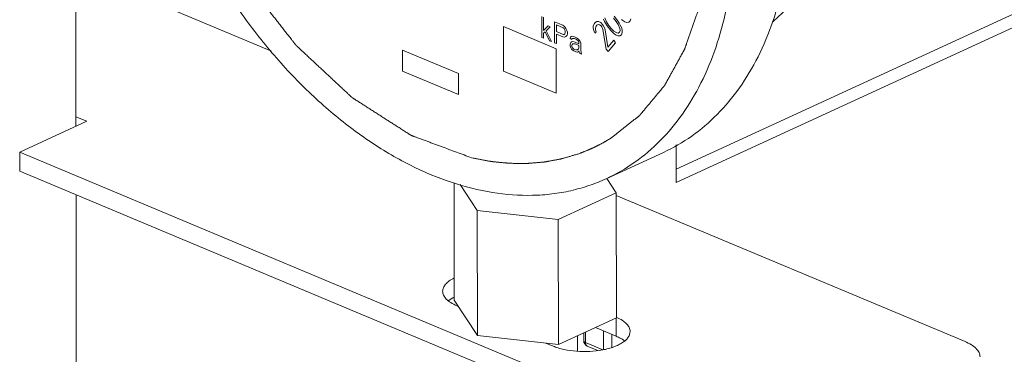
# Model space of a CAD drawing. Units: inches. Extents: x 11.6 to 21.4, y 1.8 to 18.5.
# Drawn here: x 14.7 to 15.4, y 7.4 to 7.6 of the extents above; entities that cross this region are included whole.
import ezdxf

# ---------------------------------------------------------------- set-up
doc = ezdxf.new("R2010")
doc.units = ezdxf.units.IN
doc.header["$LTSCALE"] = 1.21
doc.header["$MEASUREMENT"] = 0
doc.layers.add('DIM', color=7, linetype='CONTINUOUS')

msp = doc.modelspace()

# ---------------------------------------------------------------- linework, layer by layer
at = {"layer": 'DIM', "linetype": 'Continuous', "lineweight": 15}
for p, q in [((14.76621, 8.44514), (14.76778, 7.50348)), ((15.74643, 7.74829), (15.15413, 7.47595)), ((15.74653, 7.7397), (15.15414, 7.46731)), ((14.89367, 7.55186), (14.79983, 7.59112)), ((15.0676, 7.56063), (15.06758, 7.57411)), ((15.06871, 7.57364), (15.06872, 7.56504)), ((15.10823, 7.57319), (15.10925, 7.57062)), ((15.11551, 7.57092), (15.11376, 7.5731)), ((15.11636, 7.57148), (15.11412, 7.57429)), ((15.12448, 7.57127), (15.12486, 7.5727)), ((15.043, 7.53905), (15.04295, 7.56758)), ((15.04295, 7.56758), (15.07691, 7.55337)), ((15.06872, 7.56504), (15.07165, 7.56811)), ((15.07301, 7.56754), (15.07053, 7.56485)), ((15.07165, 7.56811), (15.07301, 7.56754)), ((15.07573, 7.55723), (15.07571, 7.57071)), ((15.07571, 7.57071), (15.08113, 7.56844)), ((15.07707, 7.56871), (15.07707, 7.56441)), ((15.08136, 7.56691), (15.07707, 7.56871)), ((15.08113, 7.56844), (15.08226, 7.56768)), ((15.08203, 7.56634), (15.08136, 7.56691)), ((15.08249, 7.56558), (15.08203, 7.56634)), ((15.08226, 7.56768), (15.08316, 7.56645)), ((15.08316, 7.56645), (15.08384, 7.56502)), ((15.10072, 7.56691), (15.10078, 7.56819)), ((15.10113, 7.56496), (15.10072, 7.56691)), ((15.10078, 7.56819), (15.10148, 7.56962)), ((15.10148, 7.56962), (15.10201, 7.57025)), ((15.10201, 7.57025), (15.10305, 7.57087)), ((15.10253, 7.56783), (15.1021, 7.56671)), ((15.1021, 7.56671), (15.10217, 7.56558)), ((15.10306, 7.56846), (15.10253, 7.56783)), ((15.10305, 7.57087), (15.10405, 7.57084)), ((15.10396, 7.56891), (15.10306, 7.56846)), ((15.10484, 7.56873), (15.10396, 7.56891)), ((15.10405, 7.57084), (15.10554, 7.57016)), ((15.10582, 7.56806), (15.10484, 7.56873)), ((15.10554, 7.57016), (15.10662, 7.56901)), ((15.10629, 7.5674), (15.10582, 7.56806)), ((15.10697, 7.56578), (15.10629, 7.5674)), ((15.10662, 7.56901), (15.10709, 7.56835)), ((15.10709, 7.56835), (15.1079, 7.56688)), ((15.10726, 7.57246), (15.10801, 7.57086)), ((15.1079, 7.56688), (15.10835, 7.56558)), ((15.10801, 7.57086), (15.10864, 7.56975)), ((15.10864, 7.56975), (15.10977, 7.56802)), ((15.10925, 7.57062), (15.11062, 7.56858)), ((15.10977, 7.56802), (15.11201, 7.56521)), ((15.11062, 7.56858), (15.11237, 7.5664)), ((15.11237, 7.5664), (15.11398, 7.5647)), ((15.11688, 7.56888), (15.11551, 7.57092)), ((15.11749, 7.56975), (15.11636, 7.57148)), ((15.11789, 7.56631), (15.11688, 7.56888)), ((15.11811, 7.56864), (15.11749, 7.56975)), ((15.11803, 7.56516), (15.11789, 7.56631)), ((15.11887, 7.56704), (15.11811, 7.56864)), ((15.11925, 7.56558), (15.11887, 7.56704)), ((15.119, 7.57216), (15.11989, 7.57147)), ((15.11989, 7.57147), (15.12115, 7.57067)), ((15.12115, 7.57067), (15.12225, 7.57036)), ((15.12225, 7.57036), (15.12357, 7.57043)), ((15.12357, 7.57043), (15.12448, 7.57127)), ((15.06873, 7.56016), (15.0676, 7.56063)), ((15.06985, 7.56428), (15.06873, 7.56331)), ((15.06873, 7.56331), (15.06873, 7.56016)), ((15.07257, 7.55855), (15.06985, 7.56428)), ((15.07053, 7.56485), (15.07392, 7.55799)), ((15.07707, 7.56441), (15.08136, 7.56261)), ((15.07708, 7.56269), (15.07709, 7.55666)), ((15.08114, 7.56099), (15.07708, 7.56269)), ((15.08227, 7.5608), (15.08114, 7.56099)), ((15.08136, 7.56261), (15.08204, 7.56262)), ((15.08204, 7.56262), (15.08249, 7.563)), ((15.08317, 7.56128), (15.08227, 7.5608)), ((15.08271, 7.56463), (15.08249, 7.56558)), ((15.08249, 7.563), (15.08271, 7.56377)), ((15.08271, 7.56377), (15.08271, 7.56463)), ((15.08385, 7.56215), (15.08317, 7.56128)), ((15.08384, 7.56502), (15.08407, 7.56406)), ((15.08407, 7.56291), (15.08385, 7.56215)), ((15.08407, 7.56406), (15.08407, 7.56291)), ((15.08588, 7.56044), (15.0861, 7.56092)), ((15.08588, 7.55986), (15.08588, 7.56044)), ((15.0861, 7.56092), (15.08655, 7.5613)), ((15.08655, 7.5613), (15.08701, 7.5614)), ((15.08701, 7.5614), (15.08859, 7.56102)), ((15.08768, 7.55997), (15.08723, 7.55987)), ((15.08859, 7.55988), (15.08768, 7.55997)), ((15.08859, 7.56102), (15.08994, 7.56046)), ((15.08994, 7.56046), (15.0913, 7.5596)), ((15.10195, 7.56349), (15.10113, 7.56496)), ((15.10261, 7.56428), (15.10195, 7.56349)), ((15.10217, 7.56558), (15.10261, 7.56428)), ((15.10915, 7.55316), (15.10697, 7.56578)), ((15.10835, 7.56558), (15.11022, 7.55442)), ((15.11201, 7.56521), (15.11338, 7.56383)), ((15.11338, 7.56383), (15.11425, 7.56307)), ((15.11398, 7.5647), (15.11596, 7.56352)), ((15.11425, 7.56307), (15.11549, 7.56217)), ((15.11549, 7.56217), (15.1166, 7.56175)), ((15.11596, 7.56352), (15.11682, 7.56342)), ((15.1166, 7.56175), (15.11795, 7.56169)), ((15.11682, 7.56342), (15.11768, 7.56398)), ((15.11768, 7.56398), (15.11803, 7.56516)), ((15.11795, 7.56169), (15.11892, 7.56242)), ((15.11892, 7.56242), (15.1194, 7.56378)), ((15.1194, 7.56378), (15.11925, 7.56558)), ((15.07392, 7.55799), (15.07257, 7.55855)), ((15.07709, 7.55666), (15.07573, 7.55723)), ((15.08701, 7.55939), (15.08588, 7.55986)), ((15.08589, 7.55642), (15.08634, 7.55738)), ((15.08589, 7.55556), (15.08589, 7.55642)), ((15.08611, 7.55432), (15.08589, 7.55556)), ((15.08679, 7.55318), (15.08611, 7.55432)), ((15.08634, 7.55738), (15.08679, 7.55776)), ((15.08679, 7.55776), (15.08769, 7.55796)), ((15.08723, 7.55987), (15.08701, 7.55939)), ((15.08702, 7.55538), (15.08724, 7.55614)), ((15.08702, 7.5548), (15.08702, 7.55538)), ((15.08724, 7.55413), (15.08702, 7.5548)), ((15.08724, 7.55614), (15.08769, 7.55653)), ((15.08815, 7.55318), (15.08724, 7.55413)), ((15.08769, 7.55796), (15.08904, 7.55768)), ((15.08769, 7.55653), (15.08814, 7.55662)), ((15.08814, 7.55662), (15.08904, 7.55653)), ((15.08994, 7.55931), (15.08859, 7.55988)), ((15.08904, 7.55768), (15.09153, 7.55664)), ((15.08904, 7.55653), (15.09153, 7.55549)), ((15.09085, 7.55864), (15.08994, 7.55931)), ((15.0913, 7.55817), (15.09085, 7.55864)), ((15.0913, 7.5596), (15.09197, 7.55875)), ((15.09152, 7.5575), (15.0913, 7.55817)), ((15.09153, 7.55377), (15.09131, 7.55329)), ((15.09153, 7.55664), (15.09152, 7.5575)), ((15.09153, 7.55549), (15.09153, 7.55377)), ((15.09197, 7.55875), (15.09243, 7.55798)), ((15.09243, 7.55798), (15.09265, 7.55703)), ((15.09265, 7.55703), (15.09266, 7.55244)), ((15.11022, 7.55442), (15.11396, 7.55883)), ((15.11514, 7.55719), (15.11034, 7.55152)), ((15.11396, 7.55883), (15.11514, 7.55719)), ((14.97793, 7.539), (14.97791, 7.55248)), ((14.97791, 7.55248), (15.01403, 7.53736)), ((15.07691, 7.55337), (15.07696, 7.52484)), ((15.08725, 7.5527), (15.08679, 7.55318)), ((15.08815, 7.55203), (15.08725, 7.5527)), ((15.0895, 7.55262), (15.08815, 7.55318)), ((15.0895, 7.55147), (15.08815, 7.55203)), ((15.09063, 7.55272), (15.0895, 7.55262)), ((15.09063, 7.55128), (15.0895, 7.55147)), ((15.09131, 7.55329), (15.09063, 7.55272)), ((15.09131, 7.55157), (15.09063, 7.55128)), ((15.09153, 7.55205), (15.09131, 7.55157)), ((15.09176, 7.5511), (15.09153, 7.55205)), ((15.09199, 7.55043), (15.09176, 7.5511)), ((15.09312, 7.54996), (15.09199, 7.55043)), ((15.09266, 7.55244), (15.09289, 7.55091)), ((15.09289, 7.55091), (15.09312, 7.54996)), ((15.11034, 7.55152), (15.10915, 7.55316)), ((15.01405, 7.52388), (14.97793, 7.539)), ((15.01403, 7.53736), (15.01405, 7.52388)), ((15.07696, 7.52484), (15.043, 7.53905)), ((14.76777, 7.50967), (14.77482, 7.50672)), ((14.73161, 7.48685), (14.77482, 7.50672)), ((15.11111, 7.49528), (15.11199, 7.49582)), ((15.15414, 7.46731), (15.1541, 7.49161)), ((14.73163, 7.47461), (14.73161, 7.48685)), ((15.18878, 7.29556), (14.73161, 7.48685)), ((15.14586, 7.48672), (15.10913, 7.46983)), ((15.02244, 7.48327), (15.02348, 7.48303)), ((14.73163, 7.47461), (15.1888, 7.28332)), ((15.01129, 7.3917), (15.01116, 7.46707)), ((15.01501, 7.46612), (15.02602, 7.4493)), ((15.11553, 7.46068), (15.10945, 7.46998)), ((14.76785, 7.45945), (14.77224, 4.8259)), ((15.07826, 7.44355), (15.11553, 7.46068)), ((15.11566, 7.38037), (15.11553, 7.46068)), ((15.34001, 7.3651), (15.11553, 7.45902)), ((15.02615, 7.36898), (15.02602, 7.4493)), ((15.02602, 7.4493), (15.07826, 7.44355)), ((15.0784, 7.36323), (15.07826, 7.44355)), ((15.01046, 7.39331), (15.0074, 7.39131)), ((15.01129, 7.3917), (15.02615, 7.36898)), ((15.01287, 7.38814), (15.0139, 7.38771)), ((15.0784, 7.36323), (15.11566, 7.38037)), ((15.11542, 7.38026), (15.11544, 7.36856)), ((15.09461, 7.36562), (15.0946, 7.37068)), ((15.09577, 7.36443), (15.09576, 7.37121)), ((15.11544, 7.36856), (15.10211, 7.37414)), ((15.10731, 7.37196), (15.10733, 7.35984)), ((15.02615, 7.36898), (15.0784, 7.36323)), ((15.07025, 7.36413), (15.07491, 7.36218)), ((15.09069, 7.36889), (15.09071, 7.35888)), ((15.1069, 7.35978), (15.09577, 7.36443)), ((15.11261, 7.36974), (15.11263, 7.36126)), ((15.10374, 7.35931), (15.09691, 7.36217))]:
    msp.add_line(p, q, dxfattribs=at)
for centre, radius, start, end in [((15.02278, 7.37038), 0.02603, 116.56177, 118.24909), ((15.10352, 7.35234), 0.03085, 66.46523, 66.75378), ((15.09836, 7.36563), 0.00375, 180.10232, 247.29216)]:
    msp.add_arc(centre, radius, start, end, dxfattribs=at)
for points, knots in [([(14.79947, 7.79866), (14.79949, 7.78731), (14.80082, 7.76418), (14.80637, 7.72935), (14.81541, 7.69429), (14.82776, 7.65965), (14.84321, 7.62606), (14.86147, 7.59413), (14.88221, 7.56446), (14.90504, 7.53758), (14.92955, 7.514), (14.9553, 7.49414), (14.98183, 7.47837), (15.00867, 7.467), (15.03535, 7.46025), (15.0573, 7.45861), (15.07414, 7.4598), (15.08628, 7.46189), (15.09799, 7.46517), (15.10548, 7.46815), (15.10913, 7.46983)], [0, 0, 0, 0, 0.065919, 0.134306, 0.204541, 0.275917, 0.347679, 0.419053, 0.489285, 0.557667, 0.62358, 0.686524, 0.746163, 0.802372, 0.855277, 0.905299, 0.929474, 0.953226, 0.976687, 1, 1, 1, 1]), ([(14.81505, 7.79214), (14.81523, 7.79009), (14.81557, 7.78599), (14.81609, 7.77984), (14.81661, 7.77369), (14.81705, 7.76857), (14.81739, 7.76447), (14.81765, 7.7614), (14.81791, 7.75832), (14.81813, 7.75576), (14.8183, 7.75371), (14.81843, 7.75218), (14.81856, 7.75064), (14.81869, 7.7491), (14.8188, 7.74782), (14.81889, 7.7468), (14.81895, 7.74603), (14.81901, 7.74539), (14.81905, 7.74488), (14.81908, 7.74449), (14.81911, 7.74411), (14.81914, 7.74379), (14.81916, 7.74353), (14.81918, 7.74337), (14.81919, 7.74324), (14.8192, 7.74315), (14.8192, 7.74307), (14.81921, 7.743), (14.81921, 7.74295), (14.81922, 7.7429), (14.81924, 7.74284), (14.81926, 7.74275), (14.81928, 7.74265), (14.81932, 7.74252), (14.81936, 7.74235), (14.81942, 7.74209), (14.8195, 7.74175), (14.8196, 7.74135), (14.8197, 7.74095), (14.81983, 7.74042), (14.81999, 7.73975), (14.82018, 7.73895), (14.82044, 7.73789), (14.82076, 7.73655), (14.82115, 7.73495), (14.82154, 7.73335), (14.82192, 7.73175), (14.82244, 7.72962), (14.82308, 7.72695), (14.82386, 7.72376), (14.82463, 7.72056), (14.82541, 7.71736), (14.82618, 7.71416), (14.82696, 7.71096), (14.82773, 7.70776), (14.82838, 7.70509), (14.82889, 7.70296), (14.82928, 7.70136), (14.82967, 7.69976), (14.83006, 7.69816), (14.83038, 7.69682), (14.83064, 7.69576), (14.83083, 7.69496), (14.83099, 7.69429), (14.83112, 7.69376), (14.83122, 7.69336), (14.83131, 7.69296), (14.83139, 7.69262), (14.83146, 7.69236), (14.83151, 7.69216), (14.83155, 7.69199), (14.83158, 7.69187), (14.83159, 7.69181), (14.8316, 7.69176), (14.83162, 7.69171), (14.83165, 7.69164), (14.83169, 7.69153), (14.83176, 7.69137), (14.83183, 7.69118), (14.83194, 7.69092), (14.83207, 7.6906), (14.83222, 7.69022), (14.83237, 7.68983), (14.83258, 7.68932), (14.83283, 7.68868), (14.83314, 7.68791), (14.83355, 7.68688), (14.83406, 7.6856), (14.83468, 7.68406), (14.83529, 7.68252), (14.83591, 7.68098), (14.83673, 7.67893), (14.83775, 7.67636), (14.83898, 7.67329), (14.84021, 7.67021), (14.84144, 7.66713), (14.84267, 7.66405), (14.8439, 7.66097), (14.84513, 7.65789), (14.84615, 7.65533), (14.84697, 7.65328), (14.84758, 7.65174), (14.8482, 7.6502), (14.84881, 7.64866), (14.84933, 7.64737), (14.84974, 7.64635), (14.85004, 7.64558), (14.8503, 7.64494), (14.8505, 7.64442), (14.85066, 7.64404), (14.85081, 7.64365), (14.85094, 7.64333), (14.85104, 7.64308), (14.85112, 7.64289), (14.85118, 7.64272), (14.85123, 7.64261), (14.85125, 7.64255), (14.85127, 7.6425), (14.8513, 7.64246), (14.85133, 7.64239), (14.85139, 7.64229), (14.85148, 7.64214), (14.85158, 7.64195), (14.85172, 7.64171), (14.8519, 7.64141), (14.8521, 7.64104), (14.85231, 7.64068), (14.85259, 7.64019), (14.85294, 7.63959), (14.85336, 7.63886), (14.85391, 7.63789), (14.85461, 7.63667), (14.85544, 7.63522), (14.85627, 7.63376), (14.85711, 7.6323), (14.85822, 7.63036), (14.85961, 7.62793), (14.86127, 7.62502), (14.86294, 7.6221), (14.86461, 7.61919), (14.86627, 7.61627), (14.86794, 7.61336), (14.86961, 7.61045), (14.87099, 7.60802), (14.87211, 7.60608), (14.87294, 7.60462), (14.87377, 7.60316), (14.87461, 7.6017), (14.8753, 7.60049), (14.87586, 7.59952), (14.87627, 7.59879), (14.87662, 7.59818), (14.8769, 7.5977), (14.87711, 7.59733), (14.87731, 7.59697), (14.87749, 7.59667), (14.87763, 7.59642), (14.87771, 7.59627), (14.87778, 7.59615), (14.87784, 7.59606), (14.87788, 7.59598), (14.87791, 7.59592), (14.87794, 7.59588), (14.87797, 7.59584), (14.87801, 7.59578), (14.87806, 7.59572), (14.87812, 7.59564), (14.87821, 7.59554), (14.87831, 7.5954), (14.87847, 7.59519), (14.87868, 7.59493), (14.87893, 7.59461), (14.87917, 7.5943), (14.8795, 7.59388), (14.87991, 7.59335), (14.88041, 7.59272), (14.88107, 7.59188), (14.88189, 7.59083), (14.88288, 7.58957), (14.88387, 7.5883), (14.88485, 7.58704), (14.88617, 7.58536), (14.88782, 7.58326), (14.88979, 7.58073), (14.89177, 7.57821), (14.89374, 7.57568), (14.89572, 7.57316), (14.89769, 7.57064), (14.89967, 7.56811), (14.90131, 7.56601), (14.90263, 7.56432), (14.90362, 7.56306), (14.90461, 7.5618), (14.90559, 7.56054), (14.90642, 7.55949), (14.90708, 7.55865), (14.90757, 7.55801), (14.90798, 7.55749), (14.90831, 7.55707), (14.90856, 7.55675), (14.9088, 7.55644), (14.90901, 7.55617), (14.90918, 7.55596), (14.90928, 7.55583), (14.90936, 7.55573), (14.90942, 7.55565), (14.90947, 7.55558), (14.90952, 7.55553), (14.90954, 7.55549), (14.90958, 7.55546), (14.90963, 7.55541), (14.90969, 7.55536), (14.90976, 7.55529), (14.90985, 7.55521), (14.90997, 7.5551), (14.91016, 7.55492), (14.91039, 7.5547), (14.91067, 7.55444), (14.91096, 7.55418), (14.91133, 7.55383), (14.9118, 7.55339), (14.91237, 7.55287), (14.91312, 7.55217), (14.91406, 7.55129), (14.91519, 7.55024), (14.91631, 7.54919), (14.91744, 7.54814), (14.91895, 7.54674), (14.92083, 7.54499), (14.92308, 7.5429), (14.92534, 7.5408), (14.9276, 7.5387), (14.92985, 7.5366), (14.93211, 7.5345), (14.93437, 7.5324), (14.93625, 7.53065), (14.93775, 7.52925), (14.93888, 7.5282), (14.94001, 7.52715), (14.94114, 7.5261), (14.94208, 7.52523), (14.94283, 7.52453), (14.94339, 7.524), (14.94386, 7.52357), (14.94424, 7.52322), (14.94452, 7.52295), (14.9448, 7.52269), (14.94504, 7.52247), (14.94523, 7.5223), (14.94534, 7.52219), (14.94544, 7.5221), (14.94551, 7.52204), (14.94557, 7.52198), (14.94561, 7.52194), (14.94563, 7.52192), (14.94565, 7.5219), (14.94567, 7.52189), (14.94569, 7.52188), (14.94573, 7.52185), (14.9458, 7.52181), (14.94587, 7.52176), (14.94597, 7.5217), (14.94609, 7.52162), (14.94629, 7.5215), (14.94653, 7.52134), (14.94683, 7.52115), (14.94713, 7.52096), (14.94752, 7.52071), (14.94801, 7.52039), (14.9486, 7.52002), (14.94939, 7.51951), (14.95037, 7.51888), (14.95156, 7.51813), (14.95274, 7.51737), (14.95392, 7.51661), (14.95549, 7.51561), (14.95746, 7.51435), (14.95983, 7.51283), (14.96219, 7.51132), (14.96455, 7.50981), (14.96692, 7.5083), (14.96928, 7.50679), (14.97164, 7.50528), (14.97361, 7.50402), (14.97519, 7.50301), (14.97637, 7.50225), (14.97755, 7.5015), (14.97873, 7.50074), (14.97971, 7.50011), (14.9805, 7.49961), (14.98109, 7.49923), (14.98159, 7.49891), (14.98198, 7.49866), (14.98227, 7.49847), (14.98257, 7.49829), (14.98282, 7.49813), (14.98301, 7.498), (14.98314, 7.49792), (14.98323, 7.49786), (14.98331, 7.49781), (14.98337, 7.49777), (14.98341, 7.49775), (14.98344, 7.49773), (14.98346, 7.49772), (14.98348, 7.49771), (14.9835, 7.4977), (14.98354, 7.49769), (14.98361, 7.49766), (14.98368, 7.49763), (14.98379, 7.4976), (14.98391, 7.49755), (14.98412, 7.49747), (14.98437, 7.49738), (14.98467, 7.49727), (14.98498, 7.49715), (14.98538, 7.497), (14.98589, 7.49682), (14.9865, 7.49659), (14.98731, 7.49629), (14.98833, 7.49591), (14.98955, 7.49546), (14.99077, 7.49501), (14.99198, 7.49456), (14.99361, 7.49396), (14.99564, 7.4932), (14.99807, 7.4923), (15.00051, 7.4914), (15.00376, 7.49019), (15.00782, 7.48869), (15.01269, 7.48688), (15.01757, 7.48507), (15.02082, 7.48387), (15.02244, 7.48327)], [0, 0, 0, 0, 0.015625, 0.03125, 0.046875, 0.0625, 0.070312, 0.078125, 0.085938, 0.09375, 0.097656, 0.101562, 0.105469, 0.109375, 0.113281, 0.115234, 0.117188, 0.119141, 0.120117, 0.121094, 0.12207, 0.123047, 0.123535, 0.124023, 0.124268, 0.124512, 0.124756, 0.124878, 0.125, 0.125122, 0.125244, 0.125488, 0.125732, 0.125977, 0.126465, 0.126953, 0.12793, 0.128906, 0.129883, 0.130859, 0.132812, 0.134766, 0.136719, 0.140625, 0.144531, 0.148438, 0.152344, 0.15625, 0.164062, 0.171875, 0.179688, 0.1875, 0.195312, 0.203125, 0.210938, 0.21875, 0.222656, 0.226562, 0.230469, 0.234375, 0.238281, 0.240234, 0.242188, 0.244141, 0.245117, 0.246094, 0.24707, 0.248047, 0.248535, 0.249023, 0.249512, 0.249756, 0.249878, 0.25, 0.250122, 0.250244, 0.250488, 0.250977, 0.251465, 0.251953, 0.25293, 0.253906, 0.254883, 0.255859, 0.257812, 0.259766, 0.261719, 0.265625, 0.269531, 0.273438, 0.277344, 0.28125, 0.289062, 0.296875, 0.304688, 0.3125, 0.320312, 0.328125, 0.335938, 0.34375, 0.347656, 0.351562, 0.355469, 0.359375, 0.363281, 0.365234, 0.367188, 0.369141, 0.370117, 0.371094, 0.37207, 0.373047, 0.373535, 0.374023, 0.374512, 0.374756, 0.374878, 0.375, 0.375122, 0.375244, 0.375488, 0.375977, 0.376465, 0.376953, 0.37793, 0.378906, 0.379883, 0.380859, 0.382812, 0.384766, 0.386719, 0.390625, 0.394531, 0.398438, 0.402344, 0.40625, 0.414062, 0.421875, 0.429688, 0.4375, 0.445312, 0.453125, 0.460938, 0.46875, 0.472656, 0.476562, 0.480469, 0.484375, 0.488281, 0.490234, 0.492188, 0.494141, 0.495117, 0.496094, 0.49707, 0.498047, 0.498535, 0.499023, 0.499268, 0.499512, 0.499756, 0.499878, 0.5, 0.500122, 0.500244, 0.500488, 0.500732, 0.500977, 0.501465, 0.501953, 0.50293, 0.503906, 0.504883, 0.505859, 0.507812, 0.509766, 0.511719, 0.515625, 0.519531, 0.523438, 0.527344, 0.53125, 0.539062, 0.546875, 0.554688, 0.5625, 0.570312, 0.578125, 0.585938, 0.59375, 0.597656, 0.601562, 0.605469, 0.609375, 0.613281, 0.615234, 0.617188, 0.619141, 0.620117, 0.621094, 0.62207, 0.623047, 0.623535, 0.624023, 0.624268, 0.624512, 0.624756, 0.624878, 0.625, 0.625122, 0.625244, 0.625488, 0.625732, 0.625977, 0.626465, 0.626953, 0.62793, 0.628906, 0.629883, 0.630859, 0.632812, 0.634766, 0.636719, 0.640625, 0.644531, 0.648438, 0.652344, 0.65625, 0.664062, 0.671875, 0.679688, 0.6875, 0.695312, 0.703125, 0.710938, 0.71875, 0.722656, 0.726562, 0.730469, 0.734375, 0.738281, 0.740234, 0.742188, 0.744141, 0.745117, 0.746094, 0.74707, 0.748047, 0.748535, 0.749023, 0.749268, 0.749512, 0.749756, 0.749878, 0.749939, 0.75, 0.750061, 0.750122, 0.750244, 0.750488, 0.750732, 0.750977, 0.751465, 0.751953, 0.75293, 0.753906, 0.754883, 0.755859, 0.757812, 0.759766, 0.761719, 0.765625, 0.769531, 0.773438, 0.777344, 0.78125, 0.789062, 0.796875, 0.804688, 0.8125, 0.820312, 0.828125, 0.835938, 0.84375, 0.847656, 0.851562, 0.855469, 0.859375, 0.863281, 0.865234, 0.867188, 0.869141, 0.870117, 0.871094, 0.87207, 0.873047, 0.873535, 0.874023, 0.874268, 0.874512, 0.874756, 0.874878, 0.874939, 0.875, 0.875061, 0.875122, 0.875244, 0.875488, 0.875732, 0.875977, 0.876465, 0.876953, 0.87793, 0.878906, 0.879883, 0.880859, 0.882812, 0.884766, 0.886719, 0.890625, 0.894531, 0.898438, 0.902344, 0.90625, 0.914062, 0.921875, 0.929688, 0.9375, 0.953125, 0.96875, 0.984375, 1, 1, 1, 1]), ([(15.21609, 7.57054), (15.21987, 7.57375), (15.22708, 7.58084), (15.23652, 7.59306), (15.24464, 7.60688), (15.25379, 7.62767), (15.25973, 7.65076), (15.26268, 7.67523), (15.26315, 7.68806), (15.26314, 7.69459)], [0, 0, 0, 0, 0.108801, 0.221109, 0.337794, 0.459481, 0.718789, 0.856827, 1, 1, 1, 1]), ([(15.14586, 7.48672), (15.15225, 7.48965), (15.16463, 7.49681), (15.18117, 7.51091), (15.19553, 7.52819), (15.2075, 7.54838), (15.21693, 7.57117), (15.22373, 7.59623), (15.22779, 7.62321), (15.22864, 7.64183), (15.22862, 7.65135)], [0, 0, 0, 0, 0.108518, 0.219114, 0.333639, 0.453553, 0.579847, 0.713029, 0.85319, 1, 1, 1, 1]), ([(15.11199, 7.49582), (15.11315, 7.49673), (15.11488, 7.4981), (15.1172, 7.49992), (15.11893, 7.50129), (15.12067, 7.50266), (15.12241, 7.50402), (15.12414, 7.50539), (15.12559, 7.50653), (15.12675, 7.50744), (15.12747, 7.50801), (15.12805, 7.50846), (15.12849, 7.50881), (15.12892, 7.50915), (15.12935, 7.50949), (15.12972, 7.50977), (15.12997, 7.50997), (15.13011, 7.51009), (15.13022, 7.51017), (15.13033, 7.51026), (15.13041, 7.51032), (15.13047, 7.51036), (15.13049, 7.51038), (15.13051, 7.5104), (15.13052, 7.51041), (15.13055, 7.51045), (15.13059, 7.51049), (15.13065, 7.51057), (15.13073, 7.51066), (15.13086, 7.51081), (15.13101, 7.511), (15.1312, 7.51123), (15.13146, 7.51153), (15.13177, 7.51191), (15.13215, 7.51236), (15.13265, 7.51296), (15.13328, 7.51372), (15.13404, 7.51462), (15.13479, 7.51553), (15.1358, 7.51673), (15.13706, 7.51824), (15.13857, 7.52005), (15.14008, 7.52186), (15.14134, 7.52337), (15.14234, 7.52457), (15.1431, 7.52548), (15.14385, 7.52638), (15.14448, 7.52714), (15.14499, 7.52774), (15.14537, 7.52819), (15.14568, 7.52857), (15.14593, 7.52887), (15.14612, 7.5291), (15.14628, 7.52928), (15.1464, 7.52943), (15.14648, 7.52953), (15.14655, 7.5296), (15.14658, 7.52965), (15.14661, 7.52968), (15.14663, 7.5297), (15.14664, 7.52973), (15.14666, 7.52976), (15.14669, 7.52982), (15.14675, 7.52993), (15.14683, 7.53006), (15.1469, 7.5302), (15.147, 7.53038), (15.14718, 7.5307), (15.14743, 7.53116), (15.14773, 7.5317), (15.14803, 7.53225), (15.14833, 7.53279), (15.14874, 7.53352), (15.14924, 7.53443), (15.15004, 7.53589), (15.15105, 7.53771), (15.15226, 7.5399), (15.15346, 7.54208), (15.15447, 7.5439), (15.15527, 7.54536), (15.15588, 7.54645), (15.15648, 7.54754), (15.15708, 7.54864), (15.15759, 7.54955), (15.15799, 7.55028), (15.15829, 7.55082), (15.15859, 7.55137), (15.15884, 7.55182), (15.15905, 7.55219), (15.15917, 7.55242), (15.15927, 7.5526), (15.15935, 7.55273), (15.15941, 7.55285), (15.15946, 7.55293), (15.15948, 7.55297), (15.1595, 7.55301), (15.15951, 7.55305), (15.15953, 7.5531), (15.15956, 7.55319), (15.15961, 7.55331), (15.15966, 7.55347), (15.15973, 7.55367), (15.15982, 7.55393), (15.15996, 7.55433), (15.16014, 7.55485), (15.16036, 7.55546), (15.16057, 7.55607), (15.16086, 7.55689), (15.16122, 7.55791), (15.16165, 7.55913), (15.16208, 7.56036), (15.16251, 7.56159), (15.16308, 7.56322), (15.1638, 7.56526), (15.16466, 7.56771), (15.16552, 7.57016), (15.16624, 7.57221), (15.16681, 7.57384), (15.16717, 7.57486), (15.16746, 7.57568), (15.16767, 7.57629), (15.16789, 7.5769), (15.1681, 7.57752), (15.16828, 7.57803), (15.16841, 7.57838), (15.16848, 7.57859), (15.16853, 7.57874), (15.16859, 7.57889), (15.16863, 7.57901), (15.16866, 7.57909), (15.16867, 7.57912), (15.16868, 7.57916), (15.16869, 7.57922), (15.16871, 7.57929), (15.16873, 7.57941), (15.16876, 7.57956), (15.1688, 7.57979), (15.16886, 7.58008), (15.16892, 7.58043), (15.16901, 7.58089), (15.16913, 7.58147), (15.16926, 7.58217), (15.16944, 7.58309), (15.16966, 7.58425), (15.16993, 7.58564), (15.1702, 7.58704), (15.17056, 7.58889), (15.17101, 7.59121), (15.17155, 7.59399), (15.17208, 7.59678), (15.17253, 7.5991), (15.17289, 7.60095), (15.17316, 7.60234), (15.17343, 7.60374), (15.17365, 7.6049), (15.17383, 7.60582), (15.17396, 7.60652), (15.17408, 7.6071), (15.17417, 7.60756), (15.17423, 7.60791), (15.17429, 7.6082), (15.17433, 7.60843), (15.17436, 7.60858), (15.17438, 7.60869), (15.1744, 7.60877), (15.17441, 7.60882), (15.17441, 7.60887), (15.17442, 7.60892), (15.17442, 7.60901), (15.17443, 7.60915), (15.17445, 7.6094), (15.17446, 7.60972), (15.17449, 7.61022), (15.17453, 7.61085), (15.17458, 7.6116), (15.17462, 7.61235), (15.17467, 7.61311), (15.17472, 7.61411), (15.1748, 7.61537), (15.17492, 7.61738), (15.17507, 7.61989), (15.17524, 7.6229), (15.17542, 7.62591), (15.1756, 7.62893), (15.17578, 7.63194), (15.17602, 7.63596), (15.17619, 7.63897), (15.17631, 7.64098)], [0, 0, 0, 0, 0.03125, 0.046875, 0.0625, 0.078125, 0.09375, 0.109375, 0.125, 0.132812, 0.140625, 0.144531, 0.148438, 0.152344, 0.15625, 0.160156, 0.162109, 0.163086, 0.164062, 0.165039, 0.166016, 0.16626, 0.166504, 0.166626, 0.166748, 0.166992, 0.16748, 0.167969, 0.168945, 0.169922, 0.171875, 0.173828, 0.175781, 0.179688, 0.183594, 0.1875, 0.195312, 0.203125, 0.210938, 0.21875, 0.234375, 0.25, 0.265625, 0.28125, 0.289062, 0.296875, 0.304688, 0.3125, 0.316406, 0.320312, 0.324219, 0.326172, 0.328125, 0.330078, 0.331055, 0.332031, 0.33252, 0.333008, 0.333252, 0.333374, 0.333496, 0.33374, 0.333984, 0.334961, 0.335938, 0.336914, 0.337891, 0.339844, 0.34375, 0.347656, 0.351562, 0.355469, 0.359375, 0.367188, 0.375, 0.390625, 0.40625, 0.421875, 0.4375, 0.445312, 0.453125, 0.460938, 0.46875, 0.476562, 0.480469, 0.484375, 0.488281, 0.492188, 0.494141, 0.496094, 0.49707, 0.498047, 0.499023, 0.499512, 0.499756, 0.5, 0.500244, 0.500488, 0.500977, 0.501953, 0.50293, 0.503906, 0.505859, 0.507812, 0.511719, 0.515625, 0.519531, 0.523438, 0.53125, 0.539062, 0.546875, 0.554688, 0.5625, 0.578125, 0.59375, 0.609375, 0.625, 0.632812, 0.640625, 0.644531, 0.648438, 0.652344, 0.65625, 0.660156, 0.662109, 0.663086, 0.664062, 0.665039, 0.666016, 0.66626, 0.666504, 0.666748, 0.666992, 0.66748, 0.667969, 0.668945, 0.669922, 0.671875, 0.673828, 0.675781, 0.679688, 0.683594, 0.6875, 0.695312, 0.703125, 0.710938, 0.71875, 0.734375, 0.75, 0.765625, 0.78125, 0.789062, 0.796875, 0.804688, 0.8125, 0.816406, 0.820312, 0.824219, 0.826172, 0.828125, 0.830078, 0.831055, 0.832031, 0.83252, 0.833008, 0.833252, 0.833496, 0.83374, 0.833984, 0.834961, 0.835938, 0.837891, 0.839844, 0.84375, 0.847656, 0.851562, 0.855469, 0.859375, 0.867188, 0.875, 0.890625, 0.90625, 0.921875, 0.9375, 0.953125, 0.96875, 1, 1, 1, 1]), ([(15.10913, 7.46983), (15.11552, 7.47277), (15.1279, 7.47992), (15.14444, 7.49402), (15.1588, 7.5113), (15.17077, 7.53149), (15.18021, 7.55428), (15.187, 7.57934), (15.19107, 7.60633), (15.19191, 7.62495), (15.19189, 7.63446)], [0, 0, 0, 0, 0.108518, 0.219114, 0.333639, 0.453553, 0.579847, 0.713029, 0.85319, 1, 1, 1, 1]), ([(15.09079, 7.48566), (15.09119, 7.4858), (15.09179, 7.48602), (15.09249, 7.48628), (15.09289, 7.48643), (15.09318, 7.48654), (15.09343, 7.48663), (15.09363, 7.4867), (15.09376, 7.48675), (15.09386, 7.48678), (15.09392, 7.48681), (15.09397, 7.48682), (15.09401, 7.48684), (15.09406, 7.48686), (15.09414, 7.48689), (15.09427, 7.48695), (15.09444, 7.48702), (15.09461, 7.48709), (15.09484, 7.48718), (15.09525, 7.48734), (15.09582, 7.48758), (15.09639, 7.48781), (15.0968, 7.48797), (15.09703, 7.48807), (15.0972, 7.48814), (15.09737, 7.48821), (15.0975, 7.48826), (15.09758, 7.48829), (15.09763, 7.48831), (15.09767, 7.48833), (15.09772, 7.48835), (15.09778, 7.48838), (15.09787, 7.48842), (15.098, 7.48848), (15.09819, 7.48856), (15.09843, 7.48867), (15.09872, 7.4888), (15.09911, 7.48897), (15.0995, 7.48915), (15.09988, 7.48932), (15.10013, 7.48943), (15.10032, 7.48952), (15.10047, 7.48958), (15.10059, 7.48964), (15.10067, 7.48967), (15.10072, 7.4897), (15.10075, 7.48971), (15.1008, 7.48973), (15.10085, 7.48976), (15.10095, 7.48981), (15.10109, 7.48988), (15.10126, 7.48996), (15.10148, 7.49007), (15.10176, 7.4902), (15.1022, 7.49042), (15.10276, 7.4907), (15.10331, 7.49097), (15.10376, 7.49119), (15.10404, 7.49132), (15.10426, 7.49143), (15.10442, 7.49152), (15.10459, 7.49161), (15.10492, 7.49178), (15.10541, 7.49205), (15.10606, 7.4924), (15.10672, 7.49275), (15.10721, 7.49302), (15.10754, 7.49319), (15.10767, 7.49327), (15.10778, 7.49333), (15.10789, 7.49339), (15.10807, 7.49349), (15.10832, 7.49364), (15.10874, 7.49389), (15.10925, 7.49419), (15.11008, 7.49467), (15.1107, 7.49504), (15.11111, 7.49528)], [0, 0, 0, 0, 0.0625, 0.09375, 0.109375, 0.125, 0.140625, 0.148438, 0.15625, 0.160156, 0.164062, 0.166016, 0.167969, 0.169922, 0.171875, 0.179688, 0.1875, 0.195312, 0.203125, 0.21875, 0.25, 0.28125, 0.296875, 0.304688, 0.3125, 0.320312, 0.328125, 0.330078, 0.332031, 0.333984, 0.335938, 0.339844, 0.34375, 0.351562, 0.359375, 0.375, 0.390625, 0.40625, 0.4375, 0.453125, 0.46875, 0.476562, 0.484375, 0.492188, 0.496094, 0.498047, 0.5, 0.501953, 0.503906, 0.507812, 0.515625, 0.523438, 0.53125, 0.546875, 0.5625, 0.59375, 0.625, 0.640625, 0.65625, 0.664062, 0.671875, 0.679688, 0.6875, 0.71875, 0.75, 0.78125, 0.8125, 0.820312, 0.828125, 0.832031, 0.835938, 0.84375, 0.859375, 0.875, 0.90625, 0.9375, 1, 1, 1, 1]), ([(15.02348, 7.48303), (15.02422, 7.48289), (15.02569, 7.48262), (15.0279, 7.48221), (15.02974, 7.48187), (15.03121, 7.4816), (15.03231, 7.48139), (15.03323, 7.48122), (15.03396, 7.48109), (15.03442, 7.481), (15.03479, 7.48094), (15.03502, 7.48089), (15.03518, 7.48086), (15.03527, 7.48085), (15.03536, 7.48084), (15.03548, 7.48083), (15.03566, 7.48081), (15.03589, 7.48079), (15.03625, 7.48075), (15.0367, 7.48071), (15.03724, 7.48065), (15.03797, 7.48058), (15.03924, 7.48046), (15.04105, 7.48028), (15.04286, 7.4801), (15.04413, 7.47998), (15.04485, 7.47991), (15.0454, 7.47985), (15.04585, 7.47981), (15.04621, 7.47977), (15.04644, 7.47975), (15.04662, 7.47973), (15.04673, 7.47972), (15.04682, 7.47971), (15.04691, 7.47971), (15.04707, 7.47971), (15.04729, 7.47971), (15.04764, 7.4797), (15.04809, 7.4797), (15.0488, 7.47969), (15.04969, 7.47969), (15.05075, 7.47968), (15.05182, 7.47967), (15.05288, 7.47966), (15.05395, 7.47965), (15.05502, 7.47964), (15.0559, 7.47963), (15.05661, 7.47963), (15.05706, 7.47962), (15.05741, 7.47962), (15.05768, 7.47962), (15.0579, 7.47962), (15.05806, 7.47961), (15.05815, 7.47961), (15.05821, 7.47961), (15.05828, 7.47962), (15.05836, 7.47962), (15.05852, 7.47964), (15.05873, 7.47966), (15.05899, 7.47968), (15.05934, 7.47971), (15.05977, 7.47975), (15.06047, 7.4798), (15.06133, 7.47988), (15.06237, 7.47997), (15.06341, 7.48005), (15.06445, 7.48014), (15.06549, 7.48023), (15.06653, 7.48032), (15.0674, 7.48039), (15.06809, 7.48045), (15.06853, 7.48049), (15.06887, 7.48052), (15.06909, 7.48054), (15.06924, 7.48055), (15.06933, 7.48056), (15.06941, 7.48058), (15.06952, 7.48059), (15.06968, 7.48063), (15.0699, 7.48066), (15.07023, 7.48073), (15.07065, 7.4808), (15.07116, 7.4809), (15.07183, 7.48102), (15.07301, 7.48124), (15.07469, 7.48155), (15.07637, 7.48186), (15.07755, 7.48207), (15.07822, 7.4822), (15.07873, 7.48229), (15.07915, 7.48237), (15.07949, 7.48243), (15.0797, 7.48247), (15.07987, 7.4825), (15.07997, 7.48252), (15.08005, 7.48253), (15.08012, 7.48255), (15.08018, 7.48257), (15.08031, 7.4826), (15.08049, 7.48266), (15.08083, 7.48276), (15.08125, 7.48288), (15.08192, 7.48307), (15.08275, 7.48332), (15.08376, 7.48361), (15.08476, 7.4839), (15.08577, 7.48419), (15.08711, 7.48458), (15.08878, 7.48507), (15.09012, 7.48546), (15.09079, 7.48566)], [0, 0, 0, 0, 0.03125, 0.0625, 0.09375, 0.109375, 0.125, 0.140625, 0.148438, 0.15625, 0.160156, 0.164062, 0.166016, 0.166992, 0.167969, 0.169922, 0.171875, 0.175781, 0.179688, 0.1875, 0.195312, 0.203125, 0.21875, 0.25, 0.28125, 0.296875, 0.304688, 0.3125, 0.320312, 0.324219, 0.328125, 0.330078, 0.332031, 0.333008, 0.333984, 0.335938, 0.339844, 0.34375, 0.351562, 0.359375, 0.375, 0.390625, 0.40625, 0.421875, 0.4375, 0.453125, 0.46875, 0.476562, 0.484375, 0.488281, 0.492188, 0.496094, 0.498047, 0.499023, 0.5, 0.500977, 0.501953, 0.503906, 0.507812, 0.511719, 0.515625, 0.523438, 0.53125, 0.546875, 0.5625, 0.578125, 0.59375, 0.609375, 0.625, 0.640625, 0.648438, 0.65625, 0.660156, 0.664062, 0.666016, 0.666992, 0.667969, 0.669922, 0.671875, 0.675781, 0.679688, 0.6875, 0.695312, 0.703125, 0.71875, 0.75, 0.78125, 0.796875, 0.804688, 0.8125, 0.820312, 0.824219, 0.828125, 0.830078, 0.832031, 0.833008, 0.833984, 0.834961, 0.835938, 0.839844, 0.84375, 0.851562, 0.859375, 0.875, 0.890625, 0.90625, 0.921875, 0.9375, 0.96875, 1, 1, 1, 1]), ([(15.01112, 7.40591), (15.01004, 7.40537), (15.00809, 7.40423), (15.00571, 7.40215), (15.00441, 7.40019), (15.00391, 7.39858), (15.00382, 7.39779), (15.00382, 7.3974)], [0, 0, 0, 0, 0.309418, 0.573768, 0.798553, 0.900915, 1, 1, 1, 1]), ([(15.00382, 7.3974), (15.00382, 7.39697), (15.00393, 7.39608), (15.00439, 7.39478), (15.00515, 7.39352), (15.00661, 7.39182), (15.00916, 7.38988), (15.01154, 7.38869), (15.01287, 7.38814)], [0, 0, 0, 0, 0.095452, 0.19483, 0.301441, 0.417754, 0.684648, 1, 1, 1, 1]), ([(15.12446, 7.37154), (15.12446, 7.37196), (15.12436, 7.37283), (15.12392, 7.3741), (15.1232, 7.37533), (15.12182, 7.37699), (15.11938, 7.3789), (15.1171, 7.38007), (15.11584, 7.38063)], [0, 0, 0, 0, 0.09626, 0.196294, 0.303306, 0.419714, 0.68594, 1, 1, 1, 1]), ([(15.07491, 7.36218), (15.07599, 7.36173), (15.07828, 7.36091), (15.08326, 7.35961), (15.09004, 7.35865), (15.09838, 7.35854), (15.10526, 7.35932), (15.11041, 7.36048), (15.11387, 7.36157), (15.11694, 7.36286), (15.11956, 7.36433), (15.12168, 7.36595), (15.12325, 7.36771), (15.12424, 7.36958), (15.12446, 7.37091), (15.12446, 7.37154)], [0, 0, 0, 0, 0.063589, 0.132298, 0.280537, 0.435277, 0.585983, 0.656699, 0.722815, 0.783437, 0.837956, 0.88614, 0.92831, 0.965575, 1, 1, 1, 1]), ([(15.09461, 7.36562), (15.09461, 7.36556), (15.09462, 7.36545), (15.09468, 7.36528), (15.09478, 7.36512), (15.09497, 7.3649), (15.09529, 7.36466), (15.0956, 7.3645), (15.09577, 7.36443)], [0, 0, 0, 0, 0.095449, 0.194824, 0.301454, 0.417775, 0.684632, 1, 1, 1, 1]), ([(15.09577, 7.36443), (15.09577, 7.36417), (15.0958, 7.36379), (15.09593, 7.36331), (15.09606, 7.36299), (15.09623, 7.36272), (15.09643, 7.36248), (15.09665, 7.36229), (15.09682, 7.3622), (15.09691, 7.36217)], [0, 0, 0, 0, 0.291463, 0.425927, 0.552598, 0.672003, 0.785168, 0.893789, 1, 1, 1, 1]), ([(15.12087, 7.36546), (15.1201, 7.36608), (15.11835, 7.36723), (15.11646, 7.36813), (15.11544, 7.36856)], [0, 0, 0, 0, 0.470095, 1, 1, 1, 1]), ([(15.34966, 7.35522), (15.34966, 7.35568), (15.34954, 7.35663), (15.34905, 7.35801), (15.34824, 7.35936), (15.34669, 7.36118), (15.34396, 7.36324), (15.34142, 7.36451), (15.34001, 7.3651)], [0, 0, 0, 0, 0.09545, 0.194823, 0.301448, 0.417763, 0.684619, 1, 1, 1, 1])]:
    msp.add_open_spline(points, degree=3, knots=knots, dxfattribs=at)

doc.saveas('drawing.dxf')
